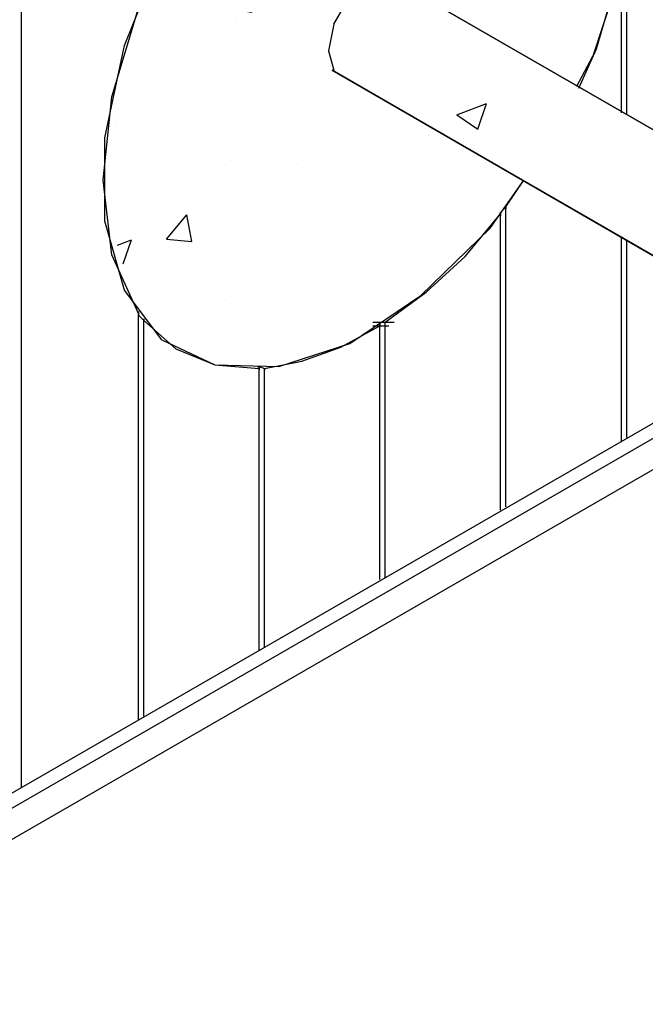
# Model space of a CAD drawing. Units: inches. Extents: x 27 to 128, y -1 to 128.
# Drawn here: x 104 to 108, y 57 to 62 of the extents above; entities that cross this region are included whole.
import ezdxf

# ---------------------------------------------------------------- set-up
doc = ezdxf.new("R2010")
doc.units = ezdxf.units.IN
doc.header["$MEASUREMENT"] = 0
doc.layers.add('Conc', color=251, linetype='Continuous')
doc.layers.add('SteelBars', color=5, linetype='Continuous')
doc.layers.add('Dim', color=7, linetype='Continuous', lineweight=25)

msp = doc.modelspace()

# ---------------------------------------------------------------- hatches: boundary and pattern name
at = {"layer": 'Conc'}
h = msp.add_hatch(dxfattribs=at)
h.set_pattern_fill('AR-CONC', color=256, scale=0.25, style=0)
edge = h.paths.add_edge_path()
edge.add_ellipse((106.34652, 62.3098), major_axis=(-1.11124, -1.77188), ratio=0.578403, start_angle=0, end_angle=360)

# ---------------------------------------------------------------- linework, layer by layer
at = {"layer": 'Dim'}
for p, q in [((104.30945, 57.86309), (104.30945, 64.03709)), ((107.88995, 61.84259), (107.88995, 62.90309)), ((104.91845, 62.25209), (105.13895, 62.79809)), ((107.86895, 62.73509), (107.69045, 62.18909)), ((107.71145, 62.23109), (107.85845, 62.73509)), ((107.85845, 61.85309), (107.85845, 62.73509)), ((107.85845, 61.85309), (107.85845, 62.73509)), ((104.84495, 61.94759), (105.00245, 62.47259)), ((104.80295, 61.70609), (104.91845, 62.25209)), ((107.60645, 62.00009), (107.71145, 62.23109)), ((107.59595, 62.01059), (107.69045, 62.18909)), ((104.79245, 61.45409), (104.84495, 61.94759)), ((104.80295, 61.21259), (104.80295, 61.70609)), ((104.84495, 61.01309), (104.79245, 61.45409)), ((107.08145, 61.17059), (107.28095, 61.45409)), ((107.17595, 61.29659), (107.28095, 61.45409)), ((107.16545, 61.28609), (107.17595, 61.29659)), ((107.17595, 59.52209), (107.17595, 61.29659)), ((107.17595, 61.29659), (107.17595, 61.28609)), ((106.93445, 61.00259), (107.14445, 61.25459)), ((107.14445, 61.25459), (107.14445, 61.26509)), ((107.14445, 61.25459), (107.14445, 61.26509)), ((107.14445, 59.50109), (107.14445, 61.25459)), ((107.14445, 59.50109), (107.14445, 61.25459)), ((107.14445, 61.25459), (107.14445, 61.24409)), ((104.91845, 60.80309), (104.80295, 61.21259)), ((106.67195, 60.77159), (107.08145, 61.17059)), ((107.85845, 59.91059), (107.85845, 61.11809)), ((107.85845, 59.91059), (107.85845, 61.11809)), ((107.88995, 59.93159), (107.88995, 61.09709)), ((105.00245, 60.66659), (104.84495, 61.01309)), ((106.70345, 60.79259), (106.93445, 61.00259)), ((105.13895, 60.50909), (104.91845, 60.80309)), ((106.25195, 60.48809), (106.67195, 60.77159)), ((106.46195, 60.61409), (106.70345, 60.79259)), ((105.00245, 60.67709), (105.00245, 60.66659)), ((105.00245, 60.65609), (105.00245, 60.66659)), ((105.00245, 58.26209), (105.00245, 60.66659)), ((105.00245, 60.66659), (105.00245, 60.65609)), ((105.00245, 58.26209), (105.00245, 60.66659)), ((105.03395, 60.62459), (105.00245, 60.65609)), ((105.03395, 60.63509), (105.03395, 60.62459)), ((105.22295, 60.45659), (105.03395, 60.62459)), ((105.03395, 58.28309), (105.03395, 60.62459)), ((106.19945, 60.46709), (106.43045, 60.59309)), ((106.38845, 60.61409), (106.48295, 60.61409)), ((106.38845, 60.59309), (106.48295, 60.59309)), ((106.41995, 60.61409), (106.51445, 60.61409)), ((106.43045, 60.59309), (106.43045, 60.61409)), ((106.43045, 60.61409), (106.46195, 60.61409)), ((106.43045, 60.61409), (106.43045, 60.59309)), ((106.43045, 60.59309), (106.43045, 60.61409)), ((106.43045, 60.61409), (106.43045, 60.59309)), ((106.43045, 59.09159), (106.43045, 60.59309)), ((106.43045, 59.09159), (106.43045, 60.59309)), ((106.46195, 59.10209), (106.46195, 60.61409)), ((105.13895, 60.50909), (105.45395, 60.36209)), ((105.83195, 60.35159), (106.25195, 60.48809)), ((105.22295, 60.45659), (105.45395, 60.36209)), ((105.96845, 60.38309), (106.19945, 60.46709)), ((105.45395, 60.36209), (105.71645, 60.34109)), ((105.45395, 60.36209), (105.83195, 60.35159)), ((105.74795, 60.34109), (105.96845, 60.38309)), ((105.71645, 60.35159), (105.70595, 60.35159)), ((105.70595, 60.35159), (105.71645, 60.35159)), ((105.71645, 60.34109), (105.71645, 60.35159)), ((105.71645, 60.35159), (105.74795, 60.34109)), ((105.71645, 60.35159), (105.71645, 60.34109)), ((105.71645, 60.34109), (105.71645, 60.35159)), ((105.71645, 60.34109), (105.71645, 60.35159)), ((105.71645, 60.35159), (105.71645, 60.34109)), ((105.71645, 58.67159), (105.71645, 60.34109)), ((105.71645, 58.67159), (105.71645, 60.34109)), ((105.71645, 60.34109), (105.71645, 60.33059)), ((105.74795, 58.69259), (105.74795, 60.34109)), ((105.74795, 60.34109), (105.74795, 60.33059))]:
    msp.add_line(p, q, dxfattribs=at)
at = {"layer": 'SteelBars'}
for p, q in [((106.47245, 62.66159), (121.50845, 53.97809)), ((121.50845, 53.97809), (106.47245, 62.66159)), ((106.15745, 62.37809), (106.24145, 62.52509)), ((106.15745, 62.37809), (106.12595, 62.22059)), ((106.12595, 62.22059), (106.15745, 62.10509)), ((121.26695, 53.37959), (106.14695, 62.10509)), ((106.14695, 62.10509), (121.18295, 53.42159)), ((121.26695, 53.37959), (106.14695, 62.10509)), ((121.18295, 53.42159), (106.14695, 62.10509)), ((106.24145, 62.05259), (106.22045, 62.06309)), ((106.24145, 62.05259), (106.22045, 62.06309)), ((108.89795, 60.50909), (94.51295, 52.20359)), ((94.58645, 52.16159), (108.98195, 60.46709)), ((109.13945, 60.37259), (94.74395, 52.06709))]:
    msp.add_line(p, q, dxfattribs=at)

doc.saveas('drawing.dxf')
